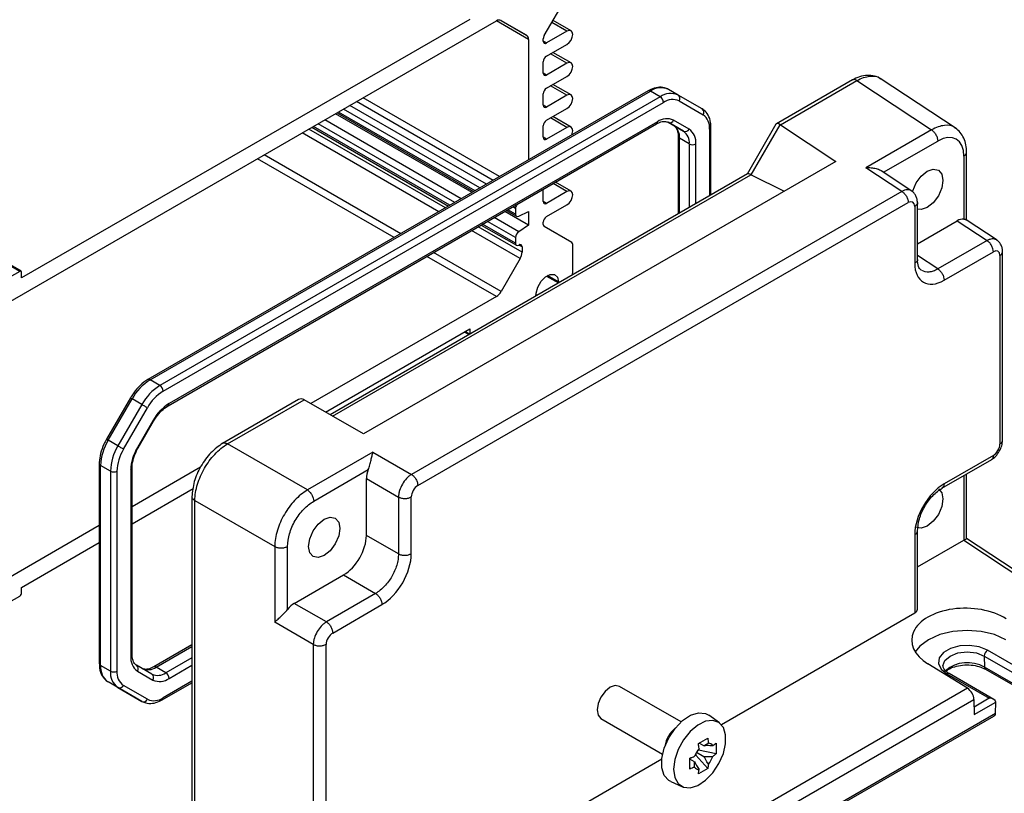
# Model space of a CAD drawing. Units: millimetres. Extents: x 5 to 292, y 5 to 205.
# Drawn here: x 239 to 274, y 120 to 147 of the extents above; entities that cross this region are included whole.
import ezdxf

# ---------------------------------------------------------------- set-up
doc = ezdxf.new("R2010")
doc.units = ezdxf.units.MM

msp = doc.modelspace()

# ---------------------------------------------------------------- linework, layer by layer
at = {"color": 7, "linetype": 'Continuous', "lineweight": 25}
for p, q in [((238.5166, 138.3184), (186.5207, 168.335)), ((238.5666, 138.3233), (186.5707, 168.34)), ((257.4191, 146.8208), (258.4107, 148.5383)), ((237.6243, 136.9187), (255.696, 147.3512)), ((254.7329, 147.4077), (238.5873, 138.087)), ((255.8626, 147.3677), (256.7852, 146.835)), ((258.3848, 146.9965), (257.7366, 147.3707)), ((258.239, 146.9821), (257.5024, 146.5569)), ((256.8542, 146.6823), (256.8542, 142.3404)), ((257.3846, 146.6249), (257.3846, 146.7046)), ((257.5024, 146.0806), (258.239, 146.5058)), ((258.3848, 145.8398), (257.7351, 146.2149)), ((257.3846, 145.4682), (257.3846, 145.8764)), ((258.239, 145.8253), (257.5024, 145.4001)), ((257.5024, 144.9238), (258.239, 145.349)), ((268.5255, 145.2255), (265.784, 143.6429)), ((265.9301, 143.6049), (268.6886, 145.1973)), ((268.6886, 145.1973), (271.3727, 143.4235)), ((272.2619, 143.4701), (269.5255, 145.2785)), ((261.1599, 144.826), (243.1319, 134.4187)), ((243.2152, 134.4104), (261.2432, 144.8177)), ((258.3848, 144.683), (257.7351, 145.0581)), ((261.5967, 144.6136), (261.2432, 144.8177)), ((262.2467, 144.678), (261.8932, 144.8821)), ((261.5967, 144.6136), (243.5687, 134.2063)), ((257.3846, 144.3114), (257.3846, 144.7197)), ((258.239, 144.6686), (257.5024, 144.2433)), ((263.1087, 144.1802), (262.2467, 144.678)), ((262.2812, 144.4656), (263.1432, 143.9679)), ((243.6866, 134.0022), (261.7146, 144.4095)), ((257.5024, 143.767), (258.239, 144.1922)), ((261.4998, 143.7139), (243.9014, 133.5546)), ((254.4301, 140.941), (249.511, 143.7807)), ((254.819, 141.1655), (249.8999, 144.0052)), ((249.9572, 144.0383), (254.8763, 141.1986)), ((258.3848, 143.5262), (257.7351, 143.9013)), ((262.6413, 143.4493), (262.0831, 143.7717)), ((243.8669, 133.4783), (261.4653, 143.6376)), ((249.0496, 143.5144), (253.9687, 140.6747)), ((257.3846, 143.1546), (257.3846, 143.5629)), ((258.239, 143.5118), (257.5024, 143.0866)), ((262.0866, 143.5771), (261.8817, 143.6954)), ((261.8819, 143.6954), (262.4401, 143.373)), ((262.4401, 143.373), (262.0866, 143.5771)), ((263.4267, 141.0763), (263.4267, 143.517)), ((265.7709, 143.6298), (264.7315, 141.8295)), ((264.878, 141.8015), (265.9221, 143.6099)), ((265.9301, 143.6049), (267.9239, 142.2873)), ((271.3727, 143.4235), (269.011, 142.0601)), ((262.2449, 143.1874), (262.2449, 140.394)), ((262.6472, 142.9152), (262.2937, 143.1193)), ((267.9239, 142.2873), (250.9026, 132.4611)), ((272.5424, 142.476), (272.5424, 140.2054)), ((272.6401, 140.1713), (272.6401, 142.6257)), ((270.3076, 141.2032), (269.011, 142.0601)), ((270.6701, 141.2174), (269.5612, 141.9502)), ((264.7398, 141.8343), (249.7029, 133.1536)), ((264.878, 141.8015), (266.06, 141.2113)), ((257.3846, 140.8411), (257.3846, 141.2494)), ((258.3848, 141.2127), (257.8248, 141.536)), ((270.3076, 141.2032), (252.6366, 131.002)), ((258.239, 141.1983), (257.5024, 140.773)), ((252.8641, 130.5986), (270.5351, 140.7999)), ((256.0583, 140.5163), (256.4174, 140.309)), ((256.3828, 140.5894), (256.3828, 140.3853)), ((257.5024, 140.2967), (258.239, 140.7219)), ((270.7706, 140.6639), (270.7706, 138.6167)), ((270.8683, 138.7391), (270.8683, 140.8135)), ((256.5007, 139.7457), (255.6121, 140.2587)), ((256.8542, 139.9906), (256.001, 140.4832)), ((256.5007, 140.3172), (256.8542, 140.4805)), ((256.8542, 140.4805), (256.8542, 139.9906)), ((273.7385, 139.4454), (272.6204, 140.1844)), ((255.1507, 139.9923), (256.4174, 139.2611)), ((256.8542, 139.9906), (256.5007, 139.7457)), ((257.3846, 140.0129), (257.3846, 140.0926)), ((258.4107, 139.3639), (257.4191, 139.9366)), ((270.8683, 139.3172), (272.2989, 140.1431)), ((272.2989, 140.1431), (273.376, 139.4313)), ((256.3828, 139.5415), (256.3828, 139.3374)), ((256.6185, 139.2013), (256.6185, 139.0146)), ((258.4452, 138.285), (258.4452, 139.2876)), ((273.376, 139.4313), (271.6032, 138.4079)), ((256.5495, 138.7823), (255.8626, 137.5926)), ((271.8307, 138.0046), (273.6035, 139.028)), ((273.839, 138.8919), (273.839, 132.0951)), ((273.9367, 132.2176), (273.9367, 139.0416)), ((238.5166, 138.3184), (238.0274, 138.036)), ((238.5873, 138.087), (238.5873, 138.2776)), ((257.5007, 138.1526), (257.9315, 137.9039)), ((257.9334, 137.9476), (257.5389, 138.1754)), ((258.4201, 138.186), (258.4452, 138.285)), ((257.9334, 137.9476), (257.9491, 137.9141)), ((255.696, 137.4167), (249.0071, 133.5553)), ((257.1186, 137.4471), (257.1293, 137.4409)), ((257.1681, 137.4633), (257.1191, 137.4916)), ((249.5376, 133.2491), (254.7329, 136.2483)), ((254.5386, 136.1361), (254.7039, 136.0407)), ((254.7329, 136.2483), (254.7329, 136.0578)), ((243.5687, 134.2063), (243.2152, 134.4104)), ((242.5042, 133.7595), (241.6423, 132.2666)), ((241.7033, 132.2314), (242.5652, 133.7243)), ((242.9187, 133.5202), (242.0568, 132.0273)), ((242.9187, 133.5202), (242.5652, 133.7243)), ((248.5609, 133.7002), (245.8194, 132.1176)), ((246.006, 132.103), (248.7645, 133.6954)), ((248.7645, 133.6954), (248.7561, 133.7002)), ((250.9026, 132.4611), (248.7645, 133.6954)), ((242.258, 131.9111), (243.1199, 133.404)), ((243.318, 132.9388), (242.7599, 131.972)), ((242.7864, 131.9567), (243.3445, 132.9235)), ((242.0568, 132.0273), (241.7033, 132.2314)), ((248.8845, 130.4413), (246.006, 132.103)), ((251.2462, 131.8047), (248.8845, 130.4413)), ((251.2462, 131.8047), (252.6366, 131.002)), ((273.6035, 131.6871), (271.8307, 130.6637)), ((241.3852, 131.3934), (241.3852, 124.1843)), ((241.7876, 131.1212), (241.434, 131.3253)), ((241.434, 124.1163), (241.434, 131.3253)), ((271.7498, 130.5043), (273.5462, 131.5413)), ((241.7876, 131.1212), (241.7876, 123.9122)), ((242.0233, 123.9122), (242.0233, 131.1212)), ((242.5182, 131.1589), (242.5182, 124.446)), ((245.033, 131.261), (242.5671, 129.8375)), ((242.5671, 124.514), (242.5671, 131.227)), ((249.1119, 130.0379), (251.0782, 131.1731)), ((272.6401, 128.6868), (272.6401, 131.0182)), ((251.0105, 128.8056), (251.0105, 130.8528)), ((251.0105, 130.8528), (252.1655, 130.186)), ((242.5671, 129.2251), (244.7691, 130.4963)), ((244.7222, 130.2173), (244.7222, 114.8266)), ((244.8282, 130.063), (247.7067, 128.4013)), ((244.8282, 114.6938), (244.8282, 130.063)), ((252.1655, 130.186), (252.1655, 128.1388)), ((252.6285, 128.1435), (252.6285, 130.1906)), ((241.3852, 129.1552), (237.6243, 126.9841)), ((252.1655, 128.1388), (251.0105, 128.8056)), ((270.7706, 128.8277), (270.7706, 126.0061)), ((270.8683, 126.145), (270.8683, 128.9774)), ((238.5873, 126.9276), (241.3852, 128.5428)), ((270.8683, 127.6679), (272.5345, 128.6298)), ((272.5345, 128.6298), (276.0318, 126.3186)), ((276.2154, 126.3241), (272.6401, 128.6868)), ((247.7067, 128.4013), (247.7067, 125.674)), ((248.1697, 126.1353), (248.1697, 128.4059)), ((248.4132, 126.3541), (250.186, 127.3776)), ((250.186, 127.3776), (251.341, 126.7108)), ((238.5873, 126.7371), (238.5873, 126.9276)), ((251.341, 126.7108), (249.5682, 125.6874)), ((238.0274, 126.3322), (238.5166, 126.6146)), ((249.5682, 125.6874), (248.4132, 126.3541)), ((249.7957, 125.284), (251.5685, 126.3075)), ((263.802, 121.9832), (270.7706, 126.0061)), ((249.0971, 124.8714), (247.7067, 125.674)), ((244.7222, 124.8578), (243.3466, 124.0637)), ((249.0971, 124.8714), (249.0971, 118.0745)), ((249.5601, 118.0792), (249.5601, 124.876)), ((274.9256, 123.778), (273.3935, 124.6625)), ((273.2757, 124.4548), (274.9256, 123.5023)), ((273.2757, 124.4548), (273.285, 124.0519)), ((241.7876, 123.9122), (241.434, 124.1163)), ((243.2835, 123.8019), (242.7254, 124.1242)), ((242.7599, 123.9118), (243.318, 123.5895)), ((243.7835, 123.8514), (243.43, 124.0555)), ((272.6721, 123.2919), (271.2484, 124.1696)), ((274.9349, 123.0994), (273.285, 124.0519)), ((273.3195, 123.9791), (274.9349, 123.0466)), ((242.0568, 123.317), (241.7033, 123.5211)), ((242.5652, 123.0234), (241.7033, 123.5211)), ((243.6521, 122.8753), (244.7222, 123.4932)), ((271.9259, 123.8153), (273.458, 122.9308)), ((273.6246, 122.891), (272.0093, 123.8235)), ((242.0568, 123.317), (242.9187, 122.8193)), ((243.1199, 122.8956), (242.258, 123.3933)), ((272.6721, 123.2919), (257.1075, 114.3066)), ((262.3504, 122.0772), (260.128, 123.3601)), ((242.9187, 122.8193), (242.5652, 123.0234)), ((257.3288, 113.8997), (272.9057, 122.8921)), ((272.9057, 122.8921), (272.9183, 122.3471)), ((272.9183, 122.3471), (273.6937, 122.7947)), ((273.6845, 122.3811), (273.6937, 122.7911)), ((273.6845, 122.3811), (256.55, 112.4896)), ((256.5501, 112.4333), (273.6154, 122.2849)), ((259.4614, 122.2054), (261.6837, 120.9225)), ((263.7306, 122.0477), (263.3562, 122.321)), ((262.973, 121.3002), (263.3109, 121.4952)), ((262.983, 121.0619), (262.9366, 121.0351)), ((262.983, 121.2325), (262.983, 121.3059)), ((262.983, 121.0619), (262.983, 121.0986)), ((263.6159, 120.929), (262.983, 121.0619)), ((263.1751, 121.2214), (263.0058, 121.3191)), ((263.6159, 121.3191), (263.6159, 120.929)), ((252.6285, 115.5329), (261.654, 120.7432)), ((262.668, 120.7603), (262.7329, 120.7978)), ((262.668, 120.3818), (262.668, 120.7719)), ((262.8373, 120.6362), (262.668, 120.7339)), ((262.8476, 120.864), (262.8793, 120.8823)), ((262.8793, 120.9359), (262.8793, 120.8823)), ((262.8793, 120.8823), (263.3109, 120.4007)), ((262.9063, 120.9864), (263.1751, 120.8313)), ((263.3109, 120.4007), (262.973, 120.2057)), ((261.9757, 119.9295), (262.3995, 119.7419))]:
    msp.add_line(p, q, dxfattribs=at)
at = {"color": 8, "linetype": 'Continuous', "lineweight": 25}
for p, q in [((256.8542, 146.6823), (255.6958, 147.3511)), ((256.7852, 146.835), (255.8575, 147.3705)), ((258.239, 146.9821), (257.6939, 147.2968)), ((257.5024, 146.5569), (257.3846, 146.6249)), ((258.239, 145.8253), (257.6496, 146.1655)), ((257.5024, 145.4001), (257.3846, 145.4681)), ((258.239, 144.6686), (257.6496, 145.0088)), ((255.5734, 141.601), (250.6543, 144.4407)), ((255.8091, 141.7371), (250.89, 144.5768)), ((254.9252, 141.2268), (250.0061, 144.0665)), ((255.102, 141.3289), (250.1829, 144.1686)), ((255.3377, 141.4649), (250.4186, 144.3047)), ((257.5024, 144.2433), (257.3846, 144.3114)), ((258.239, 143.5118), (257.6496, 143.852)), ((253.8559, 140.6095), (248.9368, 143.4492)), ((254.0176, 140.7028), (249.0985, 143.5426)), ((254.1944, 140.8049), (249.2753, 143.6446)), ((263.3779, 143.449), (263.3779, 141.0481)), ((253.6201, 140.4734), (248.701, 143.3131)), ((257.5024, 143.0866), (257.3846, 143.1546)), ((262.2937, 140.4222), (262.2937, 143.1193)), ((269.6477, 141.893), (271.6002, 143.0201)), ((262.6472, 142.9152), (262.6472, 140.6263)), ((262.8829, 140.7623), (262.8829, 142.9152)), ((252.0105, 139.5442), (247.0914, 142.3839)), ((252.2462, 139.6803), (247.3271, 142.52)), ((249.7924, 133.102), (264.8697, 141.8059)), ((258.239, 141.1983), (257.7393, 141.4867)), ((256.3828, 140.3853), (256.1071, 140.5445)), ((256.3828, 140.5894), (256.2839, 140.6465)), ((257.5024, 140.773), (257.3846, 140.8411)), ((256.6185, 139.0146), (255.0378, 139.9272)), ((256.3828, 139.3374), (255.1995, 140.0205)), ((256.3828, 139.5415), (255.3763, 140.1226)), ((256.5495, 138.7823), (254.8021, 139.7911)), ((256.6185, 139.2013), (256.5007, 139.2693)), ((255.696, 137.4167), (253.1925, 138.8619)), ((255.8626, 137.5926), (253.4282, 138.9979)), ((271.6032, 138.4079), (270.8683, 138.8935)), ((254.7329, 136.0578), (254.5679, 136.153)), ((243.3445, 132.9235), (243.318, 132.9388)), ((242.7864, 131.9567), (242.7599, 131.972)), ((272.5424, 130.9619), (272.5424, 128.6342)), ((243.43, 124.0555), (244.7222, 124.8015)), ((244.7222, 124.3933), (243.7835, 123.8514)), ((243.9014, 123.6472), (244.7222, 124.1211)), ((244.7222, 123.5495), (243.6866, 122.9517)), ((273.458, 122.9308), (272.9121, 122.6157))]:
    msp.add_line(p, q, dxfattribs=at)
at = {"color": 7, "linetype": 'Continuous', "lineweight": 25, "flags": 128}
for points in [[(258.239, 146.5058), (258.3179, 146.5695), (258.3848, 146.6597), (258.4295, 146.7628), (258.4452, 146.863), (258.4295, 146.9451), (258.3848, 146.9965), (258.3179, 147.0095), (258.239, 146.9821)], [(258.239, 145.349), (258.3179, 145.4127), (258.3848, 145.5029), (258.4295, 145.606), (258.4452, 145.7062), (258.4295, 145.7883), (258.3848, 145.8398), (258.3179, 145.8528), (258.239, 145.8253)], [(258.239, 144.1922), (258.3179, 144.2559), (258.3848, 144.3462), (258.4295, 144.4493), (258.4452, 144.5495), (258.4295, 144.6315), (258.3848, 144.683), (258.3179, 144.696), (258.239, 144.6686)], [(258.4096, 143.2383), (258.4295, 143.2925), (258.4452, 143.3927), (258.4295, 143.4748), (258.3848, 143.5262), (258.3179, 143.5392), (258.239, 143.5118)], [(270.6885, 141.1862), (270.6993, 141.2252), (270.8219, 141.5079), (271.0055, 141.7554), (271.2219, 141.9301), (271.4384, 142.0054), (271.6219, 141.9697), (271.7446, 141.8286), (271.7876, 141.6035)], [(271.7876, 141.6035), (271.7446, 141.3286), (271.6219, 141.0459), (271.4384, 140.7984), (271.2219, 140.6237), (271.0055, 140.5484), (270.8683, 140.5629)], [(257.3846, 141.2494), (257.3868, 141.2772), (257.388, 141.2839)], [(258.239, 140.7219), (258.3179, 140.7856), (258.3848, 140.8759), (258.4295, 140.979), (258.4452, 141.0792), (258.4295, 141.1612), (258.3848, 141.2127), (258.3179, 141.2257), (258.239, 141.1983)], [(257.1191, 137.4349), (257.123, 137.5358), (257.1837, 137.7554), (257.3046, 137.9649), (257.4645, 138.1272), (257.6352, 138.214), (257.7866, 138.2098), (257.8923, 138.1155), (257.9334, 137.9476), (257.9334, 137.9476)], [(243.1199, 133.404), (243.1014, 133.4147), (243.0791, 133.4276), (243.0538, 133.4422), (243.0265, 133.458), (242.9983, 133.4742), (242.9702, 133.4905), (242.9433, 133.506), (242.9187, 133.5202)], [(242.258, 131.9111), (242.2395, 131.9218), (242.2171, 131.9347), (242.1918, 131.9493), (242.1646, 131.965), (242.1363, 131.9813), (242.1083, 131.9976), (242.0814, 132.0131), (242.0568, 132.0273)], [(271.6293, 130.4793), (271.7446, 130.3426), (271.7876, 130.1175)], [(271.7876, 130.1175), (271.7446, 129.8426), (271.6219, 129.5599), (271.4384, 129.3124), (271.2219, 129.1377), (271.0055, 129.0624), (270.8295, 129.0939)], [(250.0559, 129.058), (250.0128, 128.7832), (249.8902, 128.5004), (249.7067, 128.2529), (249.4902, 128.0782), (249.2737, 128.003), (249.0902, 128.0386), (248.9676, 128.1798), (248.9245, 128.4049), (248.9676, 128.6797), (249.0902, 128.9624), (249.2737, 129.21), (249.4902, 129.3847), (249.7067, 129.4599), (249.8902, 129.4243), (250.0128, 129.2831), (250.0559, 129.058)], [(274.0542, 125.0439), (273.6458, 125.2248), (273.1701, 125.3385), (272.6597, 125.3773), (272.1493, 125.3385), (271.6737, 125.2248), (271.2653, 125.0439), (270.9519, 124.8081), (270.7908, 124.6022)], [(273.3935, 124.6625), (273.0983, 124.7818), (272.7502, 124.8357), (272.3911, 124.8175), (272.0645, 124.7296), (271.8096, 124.5825), (271.6573, 124.3939), (271.6259, 124.1867), (271.7192, 123.9857), (271.9259, 123.8153)], [(260.128, 123.3601), (259.9751, 123.3898), (259.7947, 123.3271), (259.6143, 123.1815), (259.4614, 122.9753), (259.3592, 122.7397), (259.3233, 122.5106)], [(259.3233, 122.5106), (259.3592, 122.323), (259.4614, 122.2054), (259.4614, 122.2054)], [(261.9757, 119.9295), (261.9061, 119.9677), (261.7418, 120.1511), (261.6559, 120.4232), (261.6559, 120.7599), (261.7418, 121.1313), (261.9061, 121.5043), (262.1341, 121.8458), (262.4055, 122.1255), (262.6962, 122.3185), (262.9805, 122.4077), (263.233, 122.3851), (263.3562, 122.321)], [(262.0807, 120.3742), (262.1226, 120.0774), (262.2446, 119.8553), (262.4358, 119.7277), (262.6793, 119.7059), (262.9534, 119.7919), (263.2337, 119.978), (263.4954, 120.2477), (263.7152, 120.577), (263.8735, 120.9366), (263.9564, 121.2947), (263.9564, 121.6193), (263.8735, 121.8817), (263.7152, 122.0585), (263.4954, 122.134), (263.2337, 122.1015), (262.9534, 121.964), (262.6793, 121.7335), (262.4358, 121.4306), (262.2446, 121.0823), (262.1226, 120.7194), (262.0807, 120.3742)]]:
    msp.add_lwpolyline(points, dxfattribs=at)
at = {"color": 8, "linetype": 'Continuous', "lineweight": 25, "flags": 128}
for points in [[(242.5042, 133.7595), (242.5063, 133.7583), (242.5138, 133.7539), (242.5264, 133.7466), (242.5438, 133.7366), (242.5652, 133.7243)], [(241.6423, 132.2666), (241.6443, 132.2654), (241.6518, 132.261), (241.6645, 132.2537), (241.6819, 132.2437), (241.7033, 132.2314)], [(271.7887, 124.1067), (271.8549, 124.2917), (272.0437, 124.4548), (272.3264, 124.5638), (272.6597, 124.6021), (272.9931, 124.5638), (273.2757, 124.4548)]]:
    msp.add_lwpolyline(points, dxfattribs=at)
at = {"color": 7, "linetype": 'Continuous', "lineweight": 25}
for centre, radius, start, end in [((255.7936, 147.2149), 0.1677, 65.68605, 125.61817), ((256.6874, 146.6988), 0.1677, 354.37962, 54.30196), ((257.4564, 146.6133), 0.0728, 170.78596, 309.20329), ((257.6249, 146.6964), 0.2405, 148.85627, 178.0435), ((257.6404, 145.8648), 0.2561, 122.60548, 177.39452), ((257.4564, 145.4565), 0.0728, 170.78596, 309.20329), ((257.6404, 144.708), 0.2561, 122.60548, 177.39452), ((261.624, 144.2862), 0.6538, 65.68605, 125.61817), ((261.9775, 144.0821), 0.6538, 65.68605, 125.61817), ((261.4587, 144.3979), 0.2561, 2.60548, 57.39452), ((262.0466, 143.9461), 0.57, 65.68605, 125.61817), ((262.1556, 144.5542), 0.1537, 324.81491, 53.64876), ((257.4564, 144.2997), 0.0728, 170.78596, 309.20329), ((263.0175, 144.0564), 0.1537, 324.81491, 53.64876), ((257.6404, 143.5513), 0.2561, 122.60548, 177.39452), ((261.8415, 143.2369), 0.5868, 65.68605, 125.61817), ((261.9436, 143.8362), 0.1537, 246.35693, 335.1837), ((262.8105, 143.5048), 0.5702, 354.37962, 54.30196), ((261.793, 143.1686), 0.5031, 354.37962, 54.30196), ((262.5018, 143.5139), 0.1537, 246.35693, 335.1837), ((262.1466, 142.9645), 0.5031, 354.37962, 54.30196), ((262.2988, 142.9727), 0.5869, 354.37962, 54.30196), ((257.4564, 143.143), 0.0728, 170.78596, 309.20329), ((262.7651, 143.1427), 0.2562, 242.60967, 297.39033), ((256.6377, 140.5776), 0.2552, 142.03133, 177.35362), ((257.4564, 140.8294), 0.0728, 170.78596, 309.20329), ((256.4547, 140.3736), 0.0728, 170.78596, 309.20329), ((257.6404, 140.081), 0.2561, 122.60548, 177.39452), ((257.468, 140.0047), 0.0838, 174.37962, 234.30196), ((256.6387, 139.5299), 0.2561, 122.60548, 177.39452), ((256.4547, 139.3257), 0.0728, 170.78596, 309.20329), ((256.5467, 139.2129), 0.0728, 350.78596, 129.20329), ((258.3618, 139.2958), 0.0838, 354.37962, 54.30196), ((256.1379, 139.031), 0.4809, 328.85627, 358.0435), ((238.5442, 138.2846), 0.0437, 350.78596, 129.20329), ((255.4415, 137.8247), 0.4809, 301.95467, 331.14439), ((244.2077, 132.8192), 1.8754, 121.95467, 151.14439), ((244.5613, 132.6151), 1.8754, 121.95467, 151.14439), ((243.4307, 133.9905), 0.2561, 2.60548, 57.39452), ((244.5519, 132.615), 1.635, 121.95467, 151.14439), ((244.7921, 132.1266), 1.6831, 121.95467, 151.14439), ((243.3086, 131.2613), 1.8756, 148.85627, 178.0435), ((243.6621, 131.0572), 1.8756, 148.85627, 178.0435), ((243.6575, 131.0654), 1.6352, 148.85627, 178.0435), ((244.2005, 131.1015), 1.6833, 148.85627, 178.0435), ((241.9054, 131.3487), 0.2562, 242.60967, 297.39033), ((238.4338, 126.7441), 0.1537, 302.60548, 357.39452), ((273.5307, 124.4474), 0.2551, 122.52769, 178.33842), ((243.1024, 124.3885), 0.5869, 174.37962, 234.30196), ((242.0849, 124.0522), 0.654, 174.37962, 234.30196), ((242.4384, 123.8481), 0.654, 174.37962, 234.30196), ((241.9054, 124.1396), 0.2562, 242.60967, 297.39033), ((242.5907, 123.8563), 0.5702, 174.37962, 234.30196), ((242.6342, 124.0004), 0.1537, 324.81491, 53.64876), ((243.1371, 124.4643), 0.503, 245.68605, 305.61817), ((243.4906, 124.2602), 0.503, 245.68605, 305.61817), ((243.6455, 123.6356), 0.2561, 2.60548, 57.39452), ((243.1924, 123.6781), 0.1537, 324.81491, 53.64876), ((243.5596, 124.1242), 0.5868, 245.68605, 305.61817), ((242.1185, 123.4578), 0.1537, 246.35693, 335.1837), ((242.9804, 122.9601), 0.1537, 246.35693, 335.1837), ((243.3546, 123.415), 0.57, 245.68605, 305.61817), ((273.5334, 122.7947), 0.1602, 358.71363, 359.99583), ((262.822, 121.0351), 1.0676, 129.13592, 170.86945), ((263.6746, 120.543), 0.8871, 139.66586, 160.33414), ((263.3364, 121.1287), 0.1834, 29.93867, 90.05058), ((262.66, 121.1287), 0.8871, 319.66586, 340.33414), ((262.9982, 120.5429), 0.1834, 209.93867, 270.05058)]:
    msp.add_arc(centre, radius, start, end, dxfattribs=at)
at = {"color": 8, "linetype": 'Continuous', "lineweight": 25}
for centre, radius, start, end in [((261.1944, 144.7496), 0.0838, 54.38242, 114.30712), ((261.4181, 143.7049), 0.0822, 305.01333, 6.29885), ((263.347, 143.5227), 0.0799, 292.73771, 355.95681), ((262.3283, 143.1957), 0.0838, 185.71083, 245.62394), ((243.1664, 134.3422), 0.0838, 54.3837, 114.29243), ((243.8176, 133.5464), 0.0841, 306.34259, 5.56398), ((241.4649, 131.399), 0.0799, 184.04279, 247.26233), ((242.4835, 131.2354), 0.084, 294.40587, 353.94785), ((242.4837, 124.5223), 0.0838, 294.37466, 354.3052), ((272.6694, 122.9865), 1.2304, 59.98177, 130.24044), ((241.4686, 124.1926), 0.0838, 185.6948, 245.62534), ((243.3818, 123.9924), 0.0794, 52.61207, 117.31274), ((273.3667, 124.0461), 0.0819, 175.90637, 234.80523), ((271.9747, 123.7474), 0.0836, 65.60104, 125.70942), ((243.6031, 122.9434), 0.0839, 305.70682, 5.61961)]:
    msp.add_arc(centre, radius, start, end, dxfattribs=at)
at = {"color": 7, "linetype": 'Continuous', "lineweight": 25}
for centre, major_axis, ratio, start_param, end_param in [((266.0197, 143.3941), (-0.2431, 0.2431), 0.3178882, 5.4128877, 6.368166), ((265.6864, 143.2016), (0.2357, 0.4082), 0.5773346, 6.2483194, 6.2832259), ((271.5991, 141.9301), (0.6674, 1.1561), 0.5766787, 5.4983151, 7.0678934), ((264.9755, 141.5855), (-0.2431, 0.2431), 0.3178882, 5.4477943, 6.1982046), ((265.2113, 141.994), (0.4096, 0.1102), 0.4866932, 3.6082748, 3.6431814), ((270.5348, 140.5274), (0.1669, 0.289), 0.5766787, 5.4983151, 7.0678934), ((272.2984, 139.5981), (0.3337, 0.5781), 0.5766787, 0.2420581, 0.7847081), ((273.6032, 138.7555), (0.1669, 0.289), 0.5766787, 5.4983151, 7.0678934), ((271.8319, 139.2309), (0.7509, 1.3007), 0.5766787, 2.3567224, 3.9263008), ((248.6585, 133.3717), (0, 0.3556), 0.7174342, 5.8905843, 6.6759012), ((273.6032, 131.9593), (0.1667, 0.2887), 0.5780852, 3.9275183, 5.4970967), ((251.4822, 131.1244), (0.3333, 0.5774), 0.5780852, 1.812854, 2.355504), ((252.8644, 130.3265), (0.1667, 0.2887), 0.5780852, 0.7859257, 2.355504), ((271.8319, 129.4389), (0.7499, 1.2991), 0.5780852, 0.7859257, 2.355504), ((250.185, 128.3302), (0.5833, 1.0104), 0.5780852, 3.9275183, 5.4970967), ((272.5342, 128.3572), (0.1669, 0.289), 0.5766787, 0.7510195, 0.7847081), ((272.3067, 128.5076), (0.3333, 0.1793), 0.000454, 5.497543, 6.2834295), ((251.5672, 127.5323), (0.7499, 1.2991), 0.5780852, 3.9275183, 5.4970967), ((248.4138, 125.8098), (0.3333, 0.5774), 0.5780852, 0.7859257, 1.3285757), ((272.6584, 124.9852), (1.9956, -0.0626), 0.597073, 0.8031964, 3.9466179), ((270.5349, 126.1517), (0.3333, -0.0104), 0.597073, 5.5164993, 6.3018975), ((249.796, 125.0118), (0.1667, 0.2887), 0.5780852, 0.7859257, 2.355504), ((272.67, 123.0281), (-0.173, 0.285), 0.5620769, 3.9146478, 5.4505376), ((273.458, 122.7947), (0.2357, 0), 0.5773815, 0, 1.5707963), ((273.4487, 122.3811), (0.2357, 0), 0.5773815, 5.4977059, 6.2570054), ((273.5666, 122.4492), (-0.08, 0.1463), 0.5922898, 3.9146879, 3.9408679)]:
    msp.add_ellipse(centre, major_axis=major_axis, ratio=ratio, start_param=start_param, end_param=end_param, dxfattribs=at)
at = {"color": 8, "linetype": 'Continuous', "lineweight": 25}
for points, knots in [([(268.6886, 145.1973), (268.6728, 145.206), (268.6412, 145.2233), (268.5952, 145.235), (268.5533, 145.234), (268.5258, 145.2278), (268.5148, 145.219), (268.514, 145.2183)], [0, 0, 0, 0, 0.2447182, 0.4894365, 0.7341547, 0.978873, 1, 1, 1, 1]), ([(268.6886, 145.1973), (268.7697, 145.2382), (268.9297, 145.319), (269.2205, 145.3702), (269.4511, 145.3665), (269.5399, 145.2609), (269.5473, 145.2522)], [0, 0, 0, 0, 0.2498927, 0.4932081, 0.9580191, 1, 1, 1, 1]), ([(272.2315, 143.4783), (272.2241, 143.4871), (272.1352, 143.5927), (271.9046, 143.5964), (271.6139, 143.5451), (271.4538, 143.4644), (271.3727, 143.4235)], [0, 0, 0, 0, 0.0419809, 0.5067919, 0.7501073, 1, 1, 1, 1]), ([(272.5424, 142.476), (272.5682, 142.4953), (272.6196, 142.5339), (272.6474, 142.5854), (272.6395, 142.6103), (272.6393, 142.6112)], [0, 0, 0, 0, 0.4917641, 0.9835281, 1, 1, 1, 1]), ([(270.644, 141.2341), (270.5969, 141.2506), (270.525, 141.2757), (270.4044, 141.2505), (270.3402, 141.2191), (270.3076, 141.2032)], [0, 0, 0, 0, 0.485211, 0.7391841, 1, 1, 1, 1]), ([(270.8675, 140.799), (270.8677, 140.7982), (270.8756, 140.7733), (270.8478, 140.7217), (270.7964, 140.6831), (270.7706, 140.6639)], [0, 0, 0, 0, 0.0164712, 0.5082356, 1, 1, 1, 1]), ([(273.7124, 139.4622), (273.6653, 139.4787), (273.5934, 139.5038), (273.4728, 139.4785), (273.4086, 139.4472), (273.376, 139.4313)], [0, 0, 0, 0, 0.48521101, 0.73918407, 1, 1, 1, 1]), ([(270.8672, 138.7526), (270.8676, 138.7516), (270.8756, 138.7264), (270.8479, 138.6745), (270.7964, 138.636), (270.7706, 138.6167)], [0, 0, 0, 0, 0.0219899, 0.5109949, 1, 1, 1, 1]), ([(273.839, 138.8919), (273.8648, 138.9112), (273.9162, 138.9498), (273.944, 139.0014), (273.9361, 139.0263), (273.9359, 139.0271)], [0, 0, 0, 0, 0.4917645, 0.9835291, 1, 1, 1, 1]), ([(271.6032, 138.4079), (271.5476, 138.3792), (271.4379, 138.3225), (271.2306, 138.2758), (271.1055, 138.3193), (271.0234, 138.3479)], [0, 0, 0, 0, 0.2609137, 0.514903, 1, 1, 1, 1]), ([(245.8332, 132.1253), (245.8335, 132.1255), (245.8439, 132.1338), (245.8708, 132.1396), (245.9126, 132.1407), (245.9587, 132.129), (245.9903, 132.1116), (246.006, 132.103)], [0, 0, 0, 0, 0.0072584, 0.2554438, 0.5036292, 0.7518146, 1, 1, 1, 1]), ([(273.839, 132.0951), (273.8648, 132.1144), (273.9163, 132.153), (273.944, 132.2048), (273.936, 132.23), (273.9356, 132.2311)], [0, 0, 0, 0, 0.4890051, 0.9780101, 1, 1, 1, 1]), ([(273.6035, 131.6871), (273.5996, 131.6552), (273.592, 131.5913), (273.5609, 131.5414), (273.5351, 131.5357), (273.534, 131.5355)], [0, 0, 0, 0, 0.4889549, 0.9779099, 1, 1, 1, 1]), ([(244.7225, 130.2015), (244.7224, 130.2011), (244.7204, 130.1879), (244.7289, 130.1617), (244.7489, 130.125), (244.782, 130.0909), (244.8128, 130.0723), (244.8282, 130.063)], [0, 0, 0, 0, 0.0073139, 0.2554854, 0.503657, 0.7518285, 1, 1, 1, 1])]:
    msp.add_open_spline(points, degree=3, knots=knots, dxfattribs=at)
at = {"color": 7, "linetype": 'Continuous', "lineweight": 25}
for points, knots in [([(269.5532, 145.2598), (269.4786, 145.2995), (269.3299, 145.3786), (269.064, 145.3988), (268.7876, 145.3544), (268.6057, 145.2642), (268.5157, 145.2196)], [0, 0, 0, 0, 0.2542106, 0.5069583, 0.756243, 1, 1, 1, 1]), ([(261.8932, 144.8821), (261.8481, 144.9034), (261.7314, 144.9586), (261.5114, 144.965), (261.3087, 144.9065), (261.1921, 144.8434), (261.1599, 144.826)], [0, 0, 0, 0, 0.2062653, 0.5342934, 0.8710081, 1, 1, 1, 1]), ([(263.4267, 143.517), (263.4244, 143.5728), (263.4176, 143.7348), (263.3432, 143.9557), (263.2174, 144.1109), (263.1307, 144.1662), (263.1087, 144.1802)], [0, 0, 0, 0, 0.19721996, 0.57306082, 0.89146951, 1, 1, 1, 1]), ([(261.4653, 143.6376), (261.5011, 143.6563), (261.6057, 143.7109), (261.7643, 143.7412), (261.8419, 143.711), (261.8819, 143.6954)], [0, 0, 0, 0, 0.2015148, 0.5875381, 1, 1, 1, 1]), ([(262.0865, 143.5771), (262.1031, 143.5658), (262.1518, 143.5324), (262.2166, 143.4269), (262.2439, 143.2833), (262.2448, 143.1971), (262.2449, 143.1874)], [0, 0, 0, 0, 0.1976499, 0.5815712, 0.9527999, 1, 1, 1, 1]), ([(272.6399, 142.6112), (272.635, 142.7025), (272.625, 142.8871), (272.5432, 143.1302), (272.4188, 143.3416), (272.2981, 143.4377), (272.2376, 143.4859)], [0, 0, 0, 0, 0.2437135, 0.4926496, 0.7453042, 1, 1, 1, 1]), ([(269.011, 142.0601), (269.0737, 142.062), (269.2001, 142.0658), (269.3795, 142.033), (269.5024, 141.9893), (269.5516, 141.9551), (269.5604, 141.949)], [0, 0, 0, 0, 0.3058932, 0.6174273, 0.9312445, 1, 1, 1, 1]), ([(270.8681, 140.7991), (270.8656, 140.841), (270.8604, 140.9268), (270.8166, 141.0456), (270.7496, 141.1521), (270.6854, 141.2026), (270.653, 141.2281)], [0, 0, 0, 0, 0.236413, 0.4838035, 0.7396099, 1, 1, 1, 1]), ([(272.5424, 140.2054), (272.5761, 140.2012), (272.6124, 140.1967), (272.6189, 140.1839), (272.6193, 140.183)], [0, 0, 0, 0, 0.9288332, 1, 1, 1, 1]), ([(273.9365, 139.0271), (273.934, 139.0691), (273.9288, 139.1549), (273.885, 139.2737), (273.818, 139.3802), (273.7538, 139.4307), (273.7214, 139.4562)], [0, 0, 0, 0, 0.2364132, 0.4838034, 0.7396096, 1, 1, 1, 1]), ([(271.0003, 138.3626), (270.9634, 138.3997), (270.8882, 138.4754), (270.8749, 138.6585), (270.8681, 138.7519)], [0, 0, 0, 0, 0.48988284, 1, 1, 1, 1]), ([(243.1319, 134.4187), (243.0835, 134.3881), (242.9445, 134.3002), (242.7333, 134.0969), (242.5804, 133.8893), (242.5127, 133.774), (242.5042, 133.7595)], [0, 0, 0, 0, 0.20384519, 0.58610644, 0.94783304, 1, 1, 1, 1]), ([(243.3445, 132.9235), (243.3737, 132.971), (243.4594, 133.1105), (243.6293, 133.3071), (243.7821, 133.4282), (243.8582, 133.4732), (243.8669, 133.4783)], [0, 0, 0, 0, 0.200337, 0.5891026, 0.9533079, 1, 1, 1, 1]), ([(241.6423, 132.2666), (241.6113, 132.2095), (241.5217, 132.0439), (241.4225, 131.7583), (241.3867, 131.5237), (241.3854, 131.408), (241.3852, 131.3934)], [0, 0, 0, 0, 0.2007254, 0.5820569, 0.947089, 1, 1, 1, 1]), ([(245.8332, 132.1253), (245.6879, 132.0221), (245.3973, 131.8156), (245.0295, 131.3068), (244.7737, 130.7341), (244.7395, 130.379), (244.7224, 130.2015)], [0, 0, 0, 0, 0.2499271, 0.5000879, 0.7500247, 1, 1, 1, 1]), ([(244.8282, 130.063), (244.8336, 130.1581), (244.8441, 130.3459), (244.9411, 130.7406), (245.1558, 131.2339), (245.4757, 131.6665), (245.7689, 131.9478), (245.9263, 132.0508), (246.006, 132.103)], [0, 0, 0, 0, 0.1304216, 0.2574103, 0.5, 0.7425897, 0.8695784, 1, 1, 1, 1]), ([(273.5351, 131.5351), (273.588, 131.5726), (273.6935, 131.6476), (273.826, 131.8307), (273.9175, 132.0369), (273.9302, 132.1658), (273.9365, 132.2303)], [0, 0, 0, 0, 0.2506093, 0.5001333, 0.7498888, 1, 1, 1, 1]), ([(242.5671, 131.227), (242.5688, 131.2706), (242.5739, 131.3991), (242.6325, 131.6399), (242.7224, 131.8442), (242.7798, 131.9452), (242.7864, 131.9567)], [0, 0, 0, 0, 0.19756513, 0.58190898, 0.95203705, 1, 1, 1, 1]), ([(251.0782, 131.1731), (251.0891, 131.2021), (251.1102, 131.259), (251.1449, 131.3793), (251.1803, 131.5242), (251.2152, 131.6815), (251.2357, 131.7632), (251.2462, 131.8047)], [0, 0, 0, 0, 0.1228253, 0.2401909, 0.4923621, 0.7427102, 1, 1, 1, 1]), ([(252.6366, 131.002), (252.605, 130.9809), (252.5427, 130.9393), (252.4263, 130.8263), (252.2988, 130.653), (252.2124, 130.456), (252.1728, 130.2986), (252.1679, 130.2239), (252.1655, 130.186)], [0, 0, 0, 0, 0.130408, 0.2573945, 0.5, 0.7426055, 0.869592, 1, 1, 1, 1]), ([(244.7286, 130.2402), (244.7283, 130.2397), (244.7219, 130.2273), (244.7222, 130.2141), (244.7225, 130.2015)], [0, 0, 0, 0, 0.03943878, 1, 1, 1, 1]), ([(248.8845, 130.4413), (248.8047, 130.3891), (248.6473, 130.2861), (248.3541, 130.0048), (248.0342, 129.5722), (247.8195, 129.0789), (247.7225, 128.6842), (247.712, 128.4964), (247.7067, 128.4013)], [0, 0, 0, 0, 0.1304216, 0.2574103, 0.5, 0.7425897, 0.8695784, 1, 1, 1, 1]), ([(270.8681, 128.9629), (270.8823, 129.1056), (270.9106, 129.3909), (271.0824, 129.7784), (271.2622, 130.0538), (271.4696, 130.3045), (271.6453, 130.4288), (271.7623, 130.5117)], [0, 0, 0, 0, 0.2495912, 0.4992296, 0.6243844, 0.7498758, 1, 1, 1, 1]), ([(248.1697, 128.4059), (248.1838, 128.5567), (248.2121, 128.8582), (248.43, 129.3437), (248.7415, 129.7751), (248.9884, 129.9503), (249.1119, 130.0379)], [0, 0, 0, 0, 0.2500412, 0.5, 0.7499588, 1, 1, 1, 1]), ([(252.1655, 128.1388), (252.1627, 128.0717), (252.1571, 127.9392), (252.0917, 127.6615), (251.9427, 127.3154), (251.7174, 127.0133), (251.5097, 126.8178), (251.3978, 126.7468), (251.341, 126.7108)], [0, 0, 0, 0, 0.13045684, 0.25745148, 0.5, 0.74254852, 0.86954316, 1, 1, 1, 1]), ([(247.7067, 125.674), (247.7363, 125.7029), (247.7962, 125.761), (247.9146, 125.8695), (248.0238, 125.9738), (248.1113, 126.0647), (248.1499, 126.1114), (248.1697, 126.1353)], [0, 0, 0, 0, 0.2495927, 0.5037881, 0.7598463, 0.8772482, 1, 1, 1, 1]), ([(249.5682, 125.6874), (249.5366, 125.6663), (249.4743, 125.6247), (249.3579, 125.5117), (249.2304, 125.3384), (249.144, 125.1414), (249.1044, 124.984), (249.0995, 124.9092), (249.0971, 124.8714)], [0, 0, 0, 0, 0.130408, 0.2573945, 0.5, 0.7426055, 0.869592, 1, 1, 1, 1]), ([(242.7254, 124.1242), (242.7088, 124.1356), (242.6601, 124.169), (242.5953, 124.2745), (242.568, 124.4181), (242.5672, 124.5043), (242.5671, 124.514)], [0, 0, 0, 0, 0.1976499, 0.5815712, 0.9527999, 1, 1, 1, 1]), ([(241.3852, 124.1843), (241.3875, 124.1286), (241.3943, 123.9665), (241.4687, 123.7456), (241.5945, 123.5905), (241.6812, 123.5352), (241.7032, 123.5211)], [0, 0, 0, 0, 0.19721996, 0.57306082, 0.89146951, 1, 1, 1, 1]), ([(243.3466, 124.0637), (243.3108, 124.045), (243.2062, 123.9904), (243.0476, 123.9601), (242.97, 123.9903), (242.93, 124.006)], [0, 0, 0, 0, 0.2015148, 0.5875381, 1, 1, 1, 1]), ([(272.0093, 123.8235), (271.978, 123.8435), (271.8869, 123.9017), (271.8, 124.0083), (271.7934, 124.0746), (271.7902, 124.1072)], [0, 0, 0, 0, 0.2092846, 0.6102771, 1, 1, 1, 1]), ([(271.9025, 123.9044), (271.9129, 123.9156), (271.963, 123.9695), (272.1422, 124.0552), (272.4166, 124.1263), (272.727, 124.1428), (273.0218, 124.1026), (273.2156, 124.0358), (273.3001, 123.9897), (273.3195, 123.9791)], [0, 0, 0, 0, 0.04803875, 0.22995195, 0.41114031, 0.59398474, 0.77745766, 0.9490377, 1, 1, 1, 1]), ([(242.9187, 122.8193), (242.9638, 122.798), (243.0806, 122.7427), (243.3006, 122.7364), (243.5033, 122.7949), (243.6198, 122.8579), (243.6521, 122.8753)], [0, 0, 0, 0, 0.2062653, 0.5342934, 0.8710081, 1, 1, 1, 1]), ([(263.3109, 121.4952), (263.316, 121.4608), (263.3252, 121.3995), (263.3329, 121.3387), (263.3362, 121.3122)], [0, 0, 0, 0, 0.5619643, 1, 1, 1, 1]), ([(262.9984, 121.1171), (262.9941, 121.151), (262.9864, 121.2118), (262.9771, 121.2731), (262.973, 121.3002)], [0, 0, 0, 0, 0.5580607, 1, 1, 1, 1]), ([(263.1751, 121.2214), (263.1986, 121.237), (263.2501, 121.2711), (263.3059, 121.2977), (263.3362, 121.3122)], [0, 0, 0, 0, 0.4572821, 1, 1, 1, 1]), ([(263.4953, 121.2203), (263.4251, 121.2221), (263.3184, 121.2249), (263.2116, 121.2223), (263.1751, 121.2214)], [0, 0, 0, 0, 0.657825, 1, 1, 1, 1]), ([(263.4953, 121.2203), (263.5182, 121.2384), (263.5593, 121.271), (263.5985, 121.3044), (263.6159, 121.3191)], [0, 0, 0, 0, 0.5580607, 1, 1, 1, 1]), ([(262.668, 120.7719), (262.7005, 120.7847), (262.7581, 120.8074), (262.8145, 120.8311), (262.8392, 120.8415)], [0, 0, 0, 0, 0.5619643, 1, 1, 1, 1]), ([(263.1751, 120.8313), (263.2239, 120.8323), (263.3307, 120.8345), (263.4374, 120.8317), (263.4953, 120.8301)], [0, 0, 0, 0, 0.4572821, 1, 1, 1, 1]), ([(263.3362, 120.5545), (263.2995, 120.6144), (263.2437, 120.7055), (263.1926, 120.7992), (263.1751, 120.8313)], [0, 0, 0, 0, 0.657825, 1, 1, 1, 1]), ([(263.6159, 120.929), (263.5938, 120.9103), (263.5545, 120.877), (263.5133, 120.8444), (263.4953, 120.8301)], [0, 0, 0, 0, 0.5619643, 1, 1, 1, 1]), ([(262.8392, 120.4514), (262.8077, 120.4382), (262.7513, 120.4145), (262.6936, 120.3918), (262.668, 120.3818)], [0, 0, 0, 0, 0.5580607, 1, 1, 1, 1]), ([(262.8392, 120.4514), (262.8361, 120.4919), (262.8313, 120.5535), (262.8357, 120.6152), (262.8373, 120.6362)], [0, 0, 0, 0, 0.657825, 1, 1, 1, 1]), ([(262.8373, 120.6362), (262.8608, 120.5935), (262.9123, 120.4999), (262.9681, 120.4089), (262.9984, 120.3595)], [0, 0, 0, 0, 0.4572821, 1, 1, 1, 1]), ([(262.973, 120.2057), (262.9782, 120.2342), (262.9874, 120.2849), (262.995, 120.3368), (262.9984, 120.3595)], [0, 0, 0, 0, 0.5619643, 1, 1, 1, 1]), ([(263.3362, 120.5545), (263.3319, 120.5256), (263.3242, 120.4737), (263.315, 120.4231), (263.3109, 120.4007)], [0, 0, 0, 0, 0.5580607, 1, 1, 1, 1])]:
    msp.add_open_spline(points, degree=3, knots=knots, dxfattribs=at)
for points in [[(271.3727, 143.4235), (271.4028, 143.401), (271.4629, 143.356), (271.5378, 143.2494), (271.5901, 143.1306), (271.5968, 143.057), (271.6002, 143.0201)], [(270.3076, 141.2032), (270.3377, 141.1808), (270.3978, 141.1358), (270.4727, 141.0292), (270.5249, 140.9104), (270.5317, 140.8367), (270.5351, 140.7999)], [(273.6035, 139.028), (273.6001, 139.0648), (273.5933, 139.1385), (273.5411, 139.2573), (273.4662, 139.3639), (273.4061, 139.4088), (273.376, 139.4313)], [(271.6032, 138.4079), (271.6332, 138.3854), (271.6934, 138.3405), (271.7683, 138.2338), (271.8205, 138.115), (271.8273, 138.0414), (271.8307, 138.0046)], [(252.6366, 131.002), (252.6667, 130.9795), (252.7268, 130.9345), (252.8017, 130.8279), (252.8539, 130.7091), (252.8607, 130.6355), (252.8641, 130.5986)], [(248.8845, 130.4413), (248.9145, 130.4188), (248.9746, 130.3738), (249.0496, 130.2672), (249.1018, 130.1484), (249.1085, 130.0748), (249.1119, 130.0379)], [(252.1655, 130.186), (252.2, 130.1712), (252.269, 130.1416), (252.3988, 130.13), (252.5278, 130.1442), (252.5949, 130.1752), (252.6285, 130.1906)], [(247.7067, 128.4013), (247.7412, 128.3865), (247.8102, 128.3569), (247.9399, 128.3453), (248.0689, 128.3595), (248.1361, 128.3905), (248.1697, 128.4059)], [(252.1655, 128.1388), (252.2, 128.124), (252.269, 128.0944), (252.3988, 128.0828), (252.5278, 128.097), (252.5949, 128.128), (252.6285, 128.1435)], [(251.341, 126.7108), (251.3711, 126.6883), (251.4312, 126.6434), (251.5061, 126.5368), (251.5583, 126.4179), (251.5651, 126.3443), (251.5685, 126.3075)], [(249.5682, 125.6874), (249.5983, 125.6649), (249.6584, 125.6199), (249.7333, 125.5133), (249.7855, 125.3945), (249.7923, 125.3209), (249.7957, 125.284)], [(249.0971, 124.8714), (249.1316, 124.8566), (249.2006, 124.827), (249.3304, 124.8154), (249.4594, 124.8296), (249.5265, 124.8605), (249.5601, 124.876)]]:
    msp.add_open_spline(points, degree=3, dxfattribs=at)
at = {"color": 8, "linetype": 'Continuous', "lineweight": 25}
for points in [[(271.8307, 130.6637), (271.8276, 130.6303), (271.8214, 130.5633), (271.7835, 130.5297), (271.7645, 130.5128)], [(270.7706, 128.8277), (270.7981, 128.8471), (270.8529, 128.8858), (270.8631, 128.9356), (270.8682, 128.9604)]]:
    msp.add_open_spline(points, degree=3, dxfattribs=at)

doc.saveas('drawing.dxf')
